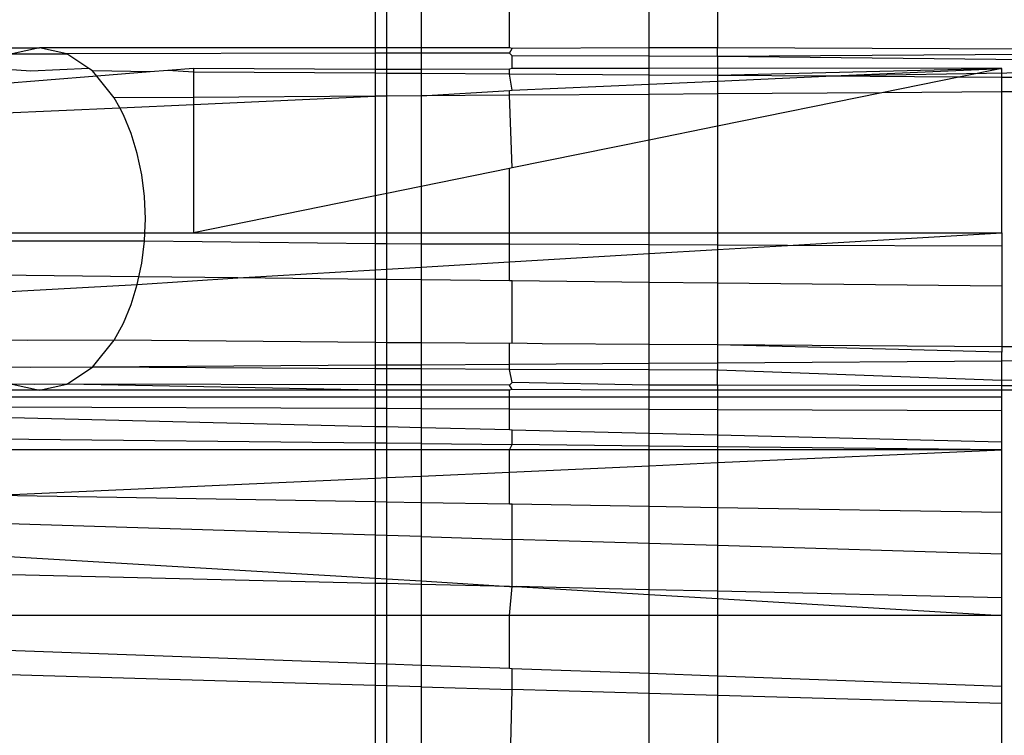
# Model space of a CAD drawing. Extents: x -39.8 to 35.9, y -28.6 to 19.4.
# Drawn here: x -32.3 to -31.9, y -5.8 to -5.5 of the extents above; entities that cross this region are included whole.
import ezdxf

# ---------------------------------------------------------------- set-up
doc = ezdxf.new("R2010")
doc.units = 0
doc.header["$MEASUREMENT"] = 0
doc.layers.get('0').update_dxf_attribs({"linetype": 'CONTINUOUS'})

msp = doc.modelspace()

# ---------------------------------------------------------------- linework, layer by layer
for p, q in [((-32.01979, -4.91197), (-32.01979, -5.50318)), ((-32.04479, -5.50318), (-32.04479, -4.91529)), ((-32.12804, -4.92142), (-32.12804, -5.50318)), ((-32.14053, -5.50318), (-32.14053, -4.94254)), ((-32.14479, -4.96519), (-32.14479, -5.50318)), ((-32.09579, -5.50318), (-32.09579, -4.96519)), ((-33.32867, -5.50425), (-32.26729, -5.50318)), ((-32.26729, -5.50318), (-32.27729, -5.50531)), ((-32.27729, -5.50531), (-32.26894, -5.50534)), ((-32.26894, -5.50534), (-32.25729, -5.50531)), ((-32.25729, -5.50531), (-32.26729, -5.50318)), ((-32.14479, -5.50318), (-32.26729, -5.50318)), ((-32.14479, -5.50514), (-32.25729, -5.50531)), ((-32.24928, -5.51068), (-32.25729, -5.50531)), ((-32.14053, -5.50318), (-32.14479, -5.50318)), ((-32.14479, -5.50318), (-32.14479, -5.50514)), ((-32.14053, -5.50514), (-32.14479, -5.50514)), ((-32.14479, -5.50514), (-32.14479, -5.51111)), ((-32.12804, -5.50318), (-32.14053, -5.50318)), ((-32.14053, -5.50514), (-32.14053, -5.50318)), ((-32.12804, -5.50512), (-32.14053, -5.50514)), ((-32.14053, -5.5111), (-32.14053, -5.50514)), ((-32.09579, -5.50318), (-32.12804, -5.50318)), ((-32.12804, -5.50318), (-32.12804, -5.50512)), ((-32.09579, -5.50507), (-32.12804, -5.50512)), ((-32.12804, -5.50512), (-32.12804, -5.51104)), ((-32.09479, -5.50342), (-32.09579, -5.50318)), ((-32.09579, -5.50507), (-32.09479, -5.50342)), ((-32.09479, -5.50606), (-32.09579, -5.50507)), ((-32.04479, -5.50318), (-32.09479, -5.50342)), ((-32.01979, -5.50318), (-32.04479, -5.50318)), ((-32.04479, -5.50627), (-32.04479, -5.50318)), ((-31.72979, -5.50455), (-32.01979, -5.50318)), ((-32.01979, -5.50637), (-32.01979, -5.50318)), ((-31.72979, -5.50455), (-32.01979, -5.50637)), ((-32.04479, -5.50627), (-32.09479, -5.50606)), ((-32.09479, -5.51068), (-32.09479, -5.50606)), ((-32.01979, -5.50637), (-32.04479, -5.50627)), ((-32.04479, -5.51069), (-32.04479, -5.50627)), ((-31.72979, -5.50936), (-32.01979, -5.50637)), ((-32.01979, -5.50637), (-32.01979, -5.51059)), ((-32.27041, -5.51166), (-32.2853, -5.51068)), ((-32.24928, -5.51068), (-32.27041, -5.51166)), ((-32.24798, -5.51155), (-32.24928, -5.51068)), ((-32.2464, -5.5135), (-32.24798, -5.51155)), ((-32.22684, -5.51194), (-32.24798, -5.51155)), ((-32.22684, -5.51194), (-32.2464, -5.5135)), ((-32.22051, -5.51143), (-32.22684, -5.51194)), ((-32.21104, -5.51068), (-32.22051, -5.51143)), ((-32.21104, -5.51204), (-32.22051, -5.51143)), ((-32.14479, -5.51111), (-32.21104, -5.51068)), ((-32.21104, -5.51068), (-32.21104, -5.51204)), ((-32.14479, -5.51248), (-32.21104, -5.51204)), ((-32.21104, -5.51204), (-32.21104, -5.52129)), ((-32.14053, -5.5111), (-32.14479, -5.51111)), ((-32.14479, -5.51111), (-32.14479, -5.51248)), ((-32.14053, -5.5125), (-32.14479, -5.51248)), ((-32.14479, -5.51248), (-32.14479, -5.52084)), ((-32.12804, -5.51104), (-32.14053, -5.5111)), ((-32.14053, -5.5125), (-32.14053, -5.5111)), ((-32.12804, -5.51259), (-32.14053, -5.5125)), ((-32.14053, -5.52081), (-32.14053, -5.5125)), ((-32.09579, -5.51091), (-32.12804, -5.51104)), ((-32.12804, -5.51104), (-32.12804, -5.51259)), ((-32.09579, -5.5128), (-32.12804, -5.51259)), ((-32.12804, -5.51259), (-32.12804, -5.52073)), ((-32.09479, -5.51068), (-32.09579, -5.51091)), ((-32.09579, -5.5128), (-32.09579, -5.51091)), ((-32.04479, -5.51313), (-32.09579, -5.5128)), ((-32.09479, -5.51868), (-32.09579, -5.5128)), ((-32.04479, -5.51069), (-32.09479, -5.51068)), ((-32.01979, -5.51059), (-32.04479, -5.51069)), ((-32.04479, -5.51313), (-32.04479, -5.51069)), ((-31.91604, -5.51068), (-32.01979, -5.51059)), ((-32.01979, -5.51059), (-32.01979, -5.51329)), ((-31.91604, -5.51068), (-32.01979, -5.51329)), ((-31.80957, -5.51068), (-31.98027, -5.51355)), ((-31.98027, -5.51355), (-31.91604, -5.51068)), ((-31.91604, -5.51068), (-31.93174, -5.51387)), ((-31.91604, -5.51397), (-31.91604, -5.51068)), ((-31.27979, -5.51068), (-31.91604, -5.51397)), ((-31.72979, -5.51068), (-31.91604, -5.51397)), ((-32.2464, -5.5135), (-32.29106, -5.51708)), ((-32.23998, -5.52148), (-32.2464, -5.5135)), ((-32.09479, -5.51868), (-32.04479, -5.51644)), ((-32.01979, -5.51329), (-32.04479, -5.51313)), ((-32.04479, -5.51644), (-32.04479, -5.51313)), ((-32.04479, -5.51644), (-32.01979, -5.51532)), ((-32.04479, -5.52017), (-32.04479, -5.51644)), ((-31.98027, -5.51355), (-32.01979, -5.51329)), ((-32.01979, -5.51329), (-32.01979, -5.51532)), ((-32.01979, -5.51532), (-31.98027, -5.51355)), ((-32.01979, -5.51532), (-32.01979, -5.52)), ((-31.93174, -5.51387), (-31.98027, -5.51355)), ((-31.93174, -5.51387), (-31.95988, -5.51959)), ((-31.91604, -5.51397), (-31.93174, -5.51387)), ((-31.91604, -5.5193), (-31.91604, -5.51397)), ((-31.81127, -5.51466), (-31.91604, -5.51397)), ((-32.12804, -5.52073), (-32.09579, -5.51872)), ((-32.09579, -5.51872), (-32.09479, -5.51868)), ((-32.09579, -5.52051), (-32.09579, -5.51872)), ((-32.01979, -5.52), (-32.04479, -5.52017)), ((-31.95988, -5.51959), (-32.01979, -5.53178)), ((-31.95988, -5.51959), (-32.01979, -5.52)), ((-32.01979, -5.52), (-32.01979, -5.53178)), ((-31.91604, -5.5193), (-31.95988, -5.51959)), ((-31.81295, -5.5186), (-31.91604, -5.5193)), ((-31.91604, -5.57068), (-31.91604, -5.5193)), ((-32.21104, -5.52129), (-32.23998, -5.52148)), ((-32.23802, -5.52509), (-32.23998, -5.52148)), ((-32.14479, -5.52084), (-32.21104, -5.52129)), ((-32.21104, -5.52388), (-32.14479, -5.52084)), ((-32.21104, -5.52129), (-32.21104, -5.52388)), ((-32.14053, -5.52081), (-32.14479, -5.52084)), ((-32.14479, -5.52084), (-32.14479, -5.5572)), ((-32.12804, -5.52073), (-32.14053, -5.52081)), ((-32.14053, -5.55633), (-32.14053, -5.52081)), ((-32.09579, -5.52051), (-32.12804, -5.52073)), ((-32.12804, -5.52073), (-32.12804, -5.5538)), ((-32.04479, -5.52017), (-32.09579, -5.52051)), ((-32.09479, -5.54703), (-32.09579, -5.52051)), ((-32.04479, -5.53686), (-32.04479, -5.52017)), ((-32.29793, -5.52763), (-32.23802, -5.52509)), ((-32.23802, -5.52509), (-32.21104, -5.52388)), ((-32.23665, -5.52763), (-32.23802, -5.52509)), ((-32.21104, -5.52388), (-32.21104, -5.57068)), ((-32.23384, -5.53443), (-32.23665, -5.52763)), ((-32.2316, -5.54176), (-32.23384, -5.53443)), ((-32.01979, -5.53178), (-32.04479, -5.53686)), ((-32.01979, -5.53178), (-32.01979, -5.57068)), ((-32.04479, -5.53686), (-32.09479, -5.54703)), ((-32.04479, -5.57068), (-32.04479, -5.53686)), ((-32.22998, -5.5495), (-32.2316, -5.54176)), ((-32.09579, -5.54724), (-32.12804, -5.5538)), ((-32.09479, -5.54703), (-32.09579, -5.54724)), ((-32.09579, -5.57068), (-32.09579, -5.54724)), ((-32.22899, -5.55752), (-32.22998, -5.5495)), ((-32.12804, -5.5538), (-32.14053, -5.55633)), ((-32.12804, -5.5538), (-32.12804, -5.57068)), ((-32.22866, -5.56568), (-32.22899, -5.55752)), ((-32.14479, -5.5572), (-32.21104, -5.57068)), ((-32.14053, -5.55633), (-32.14479, -5.5572)), ((-32.14479, -5.5572), (-32.14479, -5.57068)), ((-32.14053, -5.57068), (-32.14053, -5.55633)), ((-32.22887, -5.57068), (-32.22866, -5.56568)), ((-32.30571, -5.57068), (-32.22887, -5.57068)), ((-32.22899, -5.57383), (-32.30559, -5.57383)), ((-32.22998, -5.58185), (-32.22899, -5.57383)), ((-32.22899, -5.57383), (-32.22887, -5.57068)), ((-32.14479, -5.57475), (-32.22899, -5.57383)), ((-32.22887, -5.57068), (-32.21104, -5.57068)), ((-32.21104, -5.57068), (-32.14479, -5.57068)), ((-32.14479, -5.57068), (-32.14053, -5.57068)), ((-32.14479, -5.57068), (-32.14479, -5.57475)), ((-32.14053, -5.57068), (-32.12804, -5.57068)), ((-32.14053, -5.57477), (-32.14053, -5.57068)), ((-32.12804, -5.57068), (-32.09579, -5.57068)), ((-32.12804, -5.57068), (-32.12804, -5.57481)), ((-32.09579, -5.57068), (-32.04479, -5.57068)), ((-32.09579, -5.57493), (-32.09579, -5.57068)), ((-32.04479, -5.57068), (-32.01979, -5.57068)), ((-32.04479, -5.57512), (-32.04479, -5.57068)), ((-32.01979, -5.57068), (-31.91604, -5.57068)), ((-32.01979, -5.57068), (-32.01979, -5.57521)), ((-31.99425, -5.5753), (-31.91604, -5.57068)), ((-31.91604, -5.57068), (-31.91604, -5.57559)), ((-32.14053, -5.57477), (-32.14479, -5.57475)), ((-32.14479, -5.57475), (-32.14479, -5.58421)), ((-32.12804, -5.57481), (-32.14053, -5.57477)), ((-32.14053, -5.58396), (-32.14053, -5.57477)), ((-32.09579, -5.57493), (-32.12804, -5.57481)), ((-32.12804, -5.57481), (-32.12804, -5.58322)), ((-32.04479, -5.57512), (-32.09579, -5.57493)), ((-32.09579, -5.58131), (-32.09579, -5.57493)), ((-32.01979, -5.57521), (-32.04479, -5.57512)), ((-32.04479, -5.57829), (-32.04479, -5.57512)), ((-32.04479, -5.57829), (-32.01979, -5.57681)), ((-31.99425, -5.5753), (-32.01979, -5.57521)), ((-32.01979, -5.57521), (-32.01979, -5.57681)), ((-32.01979, -5.57681), (-31.99425, -5.5753)), ((-32.01979, -5.57681), (-32.01979, -5.58909)), ((-31.91604, -5.57559), (-31.99425, -5.5753)), ((-31.91604, -5.57559), (-31.91604, -5.59022)), ((-32.09579, -5.58131), (-32.04479, -5.57829)), ((-32.04479, -5.58882), (-32.04479, -5.57829)), ((-32.23101, -5.58678), (-32.22998, -5.58185)), ((-32.19493, -5.58718), (-32.14479, -5.58421)), ((-32.14479, -5.58421), (-32.14053, -5.58396)), ((-32.14479, -5.58421), (-32.14479, -5.58773)), ((-32.14053, -5.58396), (-32.12804, -5.58322)), ((-32.14053, -5.58777), (-32.14053, -5.58396)), ((-32.12804, -5.58322), (-32.09579, -5.58131)), ((-32.12804, -5.58322), (-32.12804, -5.58791)), ((-32.09579, -5.58826), (-32.09579, -5.58131)), ((-32.23101, -5.58678), (-32.30373, -5.58599)), ((-32.2316, -5.58959), (-32.23101, -5.58678)), ((-32.2316, -5.58959), (-32.19493, -5.58718)), ((-32.19493, -5.58718), (-32.23101, -5.58678)), ((-32.14479, -5.58773), (-32.19493, -5.58718)), ((-32.14053, -5.58777), (-32.14479, -5.58773)), ((-32.14479, -5.58773), (-32.14479, -5.61084)), ((-32.12804, -5.58791), (-32.14053, -5.58777)), ((-32.14053, -5.61087), (-32.14053, -5.58777)), ((-32.09579, -5.58826), (-32.12804, -5.58791)), ((-32.12804, -5.58791), (-32.12804, -5.61095)), ((-32.09479, -5.58827), (-32.09579, -5.58826)), ((-32.04479, -5.58882), (-32.09479, -5.58827)), ((-32.09479, -5.61104), (-32.09479, -5.58827)), ((-32.30179, -5.5935), (-32.2316, -5.58959)), ((-32.23384, -5.59693), (-32.2316, -5.58959)), ((-32.01979, -5.58909), (-32.04479, -5.58882)), ((-32.04479, -5.61149), (-32.04479, -5.58882)), ((-31.91604, -5.59022), (-32.01979, -5.58909)), ((-32.01979, -5.58909), (-32.01979, -5.61166)), ((-31.91604, -5.59022), (-31.91604, -5.61233)), ((-32.23665, -5.60372), (-32.23384, -5.59693)), ((-32.23998, -5.60987), (-32.23665, -5.60372)), ((-32.27176, -5.61002), (-32.2946, -5.60987)), ((-32.23998, -5.60987), (-32.27176, -5.61002)), ((-32.24798, -5.6198), (-32.23998, -5.60987)), ((-32.14479, -5.61084), (-32.23998, -5.60987)), ((-32.14053, -5.61087), (-32.14479, -5.61084)), ((-32.14479, -5.61084), (-32.14479, -5.61911)), ((-32.12804, -5.61095), (-32.14053, -5.61087)), ((-32.14053, -5.61908), (-32.14053, -5.61087)), ((-32.09579, -5.61116), (-32.12804, -5.61095)), ((-32.12804, -5.61095), (-32.12804, -5.619)), ((-32.09479, -5.61104), (-32.09579, -5.61116)), ((-32.09579, -5.61878), (-32.09579, -5.61116)), ((-32.08386, -5.61124), (-32.09479, -5.61104)), ((-32.04479, -5.61149), (-32.08386, -5.61124)), ((-32.01979, -5.61166), (-32.04479, -5.61149)), ((-32.04479, -5.61844), (-32.04479, -5.61149)), ((-31.91604, -5.61425), (-32.01979, -5.61166)), ((-31.91604, -5.61233), (-32.01979, -5.61166)), ((-32.01979, -5.61166), (-32.01979, -5.61827)), ((-31.91604, -5.61233), (-31.91604, -5.61425)), ((-31.85311, -5.61274), (-31.91604, -5.61233)), ((-31.91604, -5.61758), (-31.91604, -5.61425)), ((-32.27052, -5.61987), (-32.2866, -5.6198)), ((-32.24798, -5.6198), (-32.27052, -5.61987)), ((-32.25729, -5.62605), (-32.24798, -5.6198)), ((-32.14479, -5.61911), (-32.24798, -5.6198)), ((-32.14479, -5.62039), (-32.24798, -5.6198)), ((-32.14053, -5.61908), (-32.14479, -5.61911)), ((-32.14479, -5.61911), (-32.14479, -5.62039)), ((-32.14053, -5.6204), (-32.14479, -5.62039)), ((-32.14479, -5.62039), (-32.14479, -5.62623)), ((-32.12804, -5.619), (-32.14053, -5.61908)), ((-32.14053, -5.6204), (-32.14053, -5.61908)), ((-32.12804, -5.62045), (-32.14053, -5.6204)), ((-32.14053, -5.62624), (-32.14053, -5.6204)), ((-32.09579, -5.61878), (-32.12804, -5.619)), ((-32.12804, -5.619), (-32.12804, -5.62045)), ((-32.09579, -5.62059), (-32.12804, -5.62045)), ((-32.12804, -5.62045), (-32.12804, -5.62626)), ((-32.04479, -5.61844), (-32.09579, -5.61878)), ((-32.09579, -5.62059), (-32.09579, -5.61878)), ((-32.04479, -5.6208), (-32.09579, -5.62059)), ((-32.09479, -5.62537), (-32.09579, -5.62059)), ((-32.01979, -5.61827), (-32.04479, -5.61844)), ((-32.04479, -5.6208), (-32.04479, -5.61844)), ((-31.91604, -5.61758), (-32.01979, -5.61827)), ((-32.01979, -5.61827), (-32.01979, -5.6209)), ((-31.855, -5.61717), (-31.91604, -5.61758)), ((-31.91604, -5.62462), (-31.91604, -5.61758)), ((-32.01979, -5.6209), (-32.04479, -5.6208)), ((-32.04479, -5.62637), (-32.04479, -5.6208)), ((-31.91604, -5.62462), (-32.01979, -5.6209)), ((-32.01979, -5.62641), (-32.01979, -5.6209)), ((-32.27729, -5.62605), (-32.26729, -5.62818)), ((-32.269, -5.62606), (-32.27729, -5.62605)), ((-32.25729, -5.62605), (-32.269, -5.62606)), ((-32.26729, -5.62818), (-32.25729, -5.62605)), ((-32.14479, -5.62623), (-32.25729, -5.62605)), ((-32.14479, -5.62818), (-32.25729, -5.62605)), ((-32.14053, -5.62624), (-32.14479, -5.62623)), ((-32.14479, -5.62623), (-32.14479, -5.62818)), ((-32.12804, -5.62626), (-32.14053, -5.62624)), ((-32.14053, -5.62818), (-32.14053, -5.62624)), ((-32.09579, -5.6263), (-32.12804, -5.62626)), ((-32.12804, -5.62626), (-32.12804, -5.62818)), ((-32.09479, -5.62537), (-32.09579, -5.6263)), ((-32.09479, -5.62793), (-32.09579, -5.6263)), ((-32.04479, -5.62637), (-32.09479, -5.62537)), ((-32.01979, -5.62641), (-32.04479, -5.62637)), ((-32.04479, -5.62818), (-32.04479, -5.62637)), ((-31.91604, -5.62656), (-32.01979, -5.62641)), ((-32.01979, -5.62641), (-32.01979, -5.62818)), ((-31.85808, -5.62437), (-31.91604, -5.62462)), ((-31.91604, -5.62656), (-31.91604, -5.62462)), ((-31.91604, -5.62818), (-31.91604, -5.62656)), ((-31.85904, -5.62664), (-31.91604, -5.62656)), ((-32.26729, -5.62818), (-32.6885, -5.62818)), ((-32.14479, -5.63069), (-32.58611, -5.63069)), ((-32.14479, -5.62818), (-32.26729, -5.62818)), ((-32.14053, -5.62818), (-32.14479, -5.62818)), ((-32.14479, -5.62818), (-32.14479, -5.63069)), ((-32.14053, -5.63069), (-32.14479, -5.63069)), ((-32.14479, -5.63069), (-32.14479, -5.63491)), ((-32.12804, -5.62818), (-32.14053, -5.62818)), ((-32.14053, -5.63069), (-32.14053, -5.62818)), ((-32.12804, -5.63069), (-32.14053, -5.63069)), ((-32.14053, -5.63492), (-32.14053, -5.63069)), ((-32.09579, -5.62818), (-32.12804, -5.62818)), ((-32.12804, -5.62818), (-32.12804, -5.63069)), ((-32.09579, -5.63069), (-32.12804, -5.63069)), ((-32.12804, -5.63069), (-32.12804, -5.63497)), ((-32.09479, -5.62793), (-32.09579, -5.62818)), ((-32.09579, -5.63069), (-32.09579, -5.62818)), ((-32.04479, -5.63069), (-32.09579, -5.63069)), ((-32.09579, -5.63509), (-32.09579, -5.63069)), ((-32.04479, -5.62818), (-32.09479, -5.62793)), ((-32.01979, -5.62818), (-32.04479, -5.62818)), ((-32.04479, -5.63069), (-32.04479, -5.62818)), ((-32.01979, -5.63069), (-32.04479, -5.63069)), ((-32.04479, -5.63529), (-32.04479, -5.63069)), ((-31.91604, -5.62818), (-32.01979, -5.62818)), ((-32.01979, -5.62818), (-32.01979, -5.63069)), ((-31.91604, -5.63069), (-32.01979, -5.63069)), ((-32.01979, -5.63069), (-32.01979, -5.63538)), ((-31.91604, -5.63069), (-31.91604, -5.62818)), ((-31.8597, -5.62818), (-31.91604, -5.62818)), ((-31.91604, -5.63578), (-31.91604, -5.63069)), ((-32.14479, -5.64152), (-32.46346, -5.6337)), ((-32.14479, -5.63491), (-32.46346, -5.6337)), ((-32.14053, -5.63492), (-32.14479, -5.63491)), ((-32.14479, -5.63491), (-32.14479, -5.64152)), ((-32.12804, -5.63497), (-32.14053, -5.63492)), ((-32.14053, -5.64162), (-32.14053, -5.63492)), ((-32.09579, -5.63509), (-32.12804, -5.63497)), ((-32.12804, -5.63497), (-32.12804, -5.64193)), ((-32.14479, -5.64754), (-33.05266, -5.63793)), ((-32.04479, -5.63529), (-32.09579, -5.63509)), ((-32.09579, -5.64272), (-32.09579, -5.63509)), ((-32.01979, -5.63538), (-32.04479, -5.63529)), ((-32.04479, -5.64397), (-32.04479, -5.63529)), ((-31.91604, -5.63578), (-32.01979, -5.63538)), ((-32.01979, -5.63538), (-32.01979, -5.64458)), ((-31.91604, -5.64713), (-31.91604, -5.63578)), ((-32.14053, -5.64162), (-32.14479, -5.64152)), ((-32.14479, -5.64152), (-32.14479, -5.64754)), ((-32.12804, -5.64193), (-32.14053, -5.64162)), ((-32.14053, -5.64759), (-32.14053, -5.64162)), ((-32.09579, -5.64272), (-32.12804, -5.64193)), ((-32.12804, -5.64193), (-32.12804, -5.64772)), ((-32.09479, -5.64274), (-32.09579, -5.64272)), ((-32.04479, -5.64397), (-32.09479, -5.64274)), ((-32.09479, -5.64807), (-32.09479, -5.64274)), ((-32.01979, -5.64458), (-32.04479, -5.64397)), ((-32.04479, -5.6486), (-32.04479, -5.64397)), ((-31.91604, -5.64713), (-32.01979, -5.64458)), ((-32.01979, -5.64458), (-32.01979, -5.64887)), ((-32.14053, -5.64759), (-32.14479, -5.64754)), ((-32.14479, -5.64754), (-32.14479, -5.64996)), ((-32.12804, -5.64772), (-32.14053, -5.64759)), ((-32.14053, -5.64996), (-32.14053, -5.64759)), ((-32.12804, -5.64772), (-32.12804, -5.64996)), ((-32.12804, -5.64772), (-32.09479, -5.64807)), ((-32.09579, -5.64996), (-32.09479, -5.64807)), ((-32.04479, -5.6486), (-32.09479, -5.64807)), ((-32.01979, -5.64887), (-32.04479, -5.6486)), ((-32.04479, -5.64996), (-32.04479, -5.6486)), ((-31.91604, -5.64996), (-32.01979, -5.64887)), ((-32.01979, -5.64887), (-32.01979, -5.64996)), ((-31.91604, -5.64996), (-31.91604, -5.64713)), ((-32.14479, -5.64996), (-32.93234, -5.64996)), ((-32.14053, -5.64996), (-32.14479, -5.64996)), ((-32.14479, -5.64996), (-32.14479, -5.6603)), ((-32.12804, -5.64996), (-32.14053, -5.64996)), ((-32.14053, -5.6601), (-32.14053, -5.64996)), ((-32.09579, -5.64996), (-32.12804, -5.64996)), ((-32.12804, -5.64996), (-32.12804, -5.65954)), ((-32.04479, -5.64996), (-32.09579, -5.64996)), ((-32.09579, -5.65808), (-32.09579, -5.64996)), ((-32.01979, -5.64996), (-32.04479, -5.64996)), ((-32.04479, -5.65578), (-32.04479, -5.64996)), ((-32.01979, -5.65465), (-31.91604, -5.64996)), ((-31.91604, -5.64996), (-32.01979, -5.64996)), ((-32.01979, -5.64996), (-32.01979, -5.65465)), ((-31.91604, -5.67291), (-31.91604, -5.64996)), ((-32.09579, -5.65808), (-32.04479, -5.65578)), ((-32.04479, -5.65578), (-32.01979, -5.65465)), ((-32.04479, -5.6707), (-32.04479, -5.65578)), ((-32.01979, -5.65465), (-32.01979, -5.67113)), ((-32.14479, -5.6603), (-32.14053, -5.6601)), ((-32.14053, -5.6601), (-32.12804, -5.65954)), ((-32.14053, -5.66906), (-32.14053, -5.6601)), ((-32.12804, -5.65954), (-32.09579, -5.65808)), ((-32.12804, -5.65954), (-32.12804, -5.66928)), ((-32.09579, -5.66983), (-32.09579, -5.65808)), ((-32.28438, -5.6666), (-32.14479, -5.6603)), ((-32.14479, -5.6603), (-32.14479, -5.66899)), ((-32.14479, -5.66899), (-32.28438, -5.6666)), ((-32.14053, -5.66906), (-32.14479, -5.66899)), ((-32.14479, -5.66899), (-32.14479, -5.68113)), ((-32.12804, -5.66928), (-32.14053, -5.66906)), ((-32.14053, -5.68126), (-32.14053, -5.66906)), ((-32.09579, -5.66983), (-32.12804, -5.66928)), ((-32.12804, -5.66928), (-32.12804, -5.68165)), ((-32.09479, -5.66985), (-32.09579, -5.66983)), ((-32.04479, -5.6707), (-32.09479, -5.66985)), ((-32.09479, -5.68266), (-32.09479, -5.66985)), ((-32.01979, -5.67113), (-32.04479, -5.6707)), ((-32.04479, -5.68419), (-32.04479, -5.6707)), ((-32.14479, -5.68113), (-32.41984, -5.67272)), ((-31.91604, -5.67291), (-32.01979, -5.67113)), ((-32.01979, -5.67113), (-32.01979, -5.68496)), ((-31.91604, -5.68813), (-31.91604, -5.67291)), ((-32.494, -5.67607), (-32.14479, -5.69686)), ((-32.14053, -5.68126), (-32.14479, -5.68113)), ((-32.14479, -5.68113), (-32.14479, -5.69686)), ((-32.12804, -5.68165), (-32.14053, -5.68126)), ((-32.14053, -5.69712), (-32.14053, -5.68126)), ((-32.12804, -5.68165), (-32.12804, -5.69786)), ((-32.12804, -5.68165), (-32.09479, -5.68266)), ((-32.04479, -5.68419), (-32.09479, -5.68266)), ((-32.09479, -5.69989), (-32.09479, -5.68266)), ((-32.01979, -5.68496), (-32.04479, -5.68419)), ((-32.04479, -5.70105), (-32.04479, -5.68419)), ((-31.91604, -5.68813), (-32.01979, -5.68496)), ((-32.01979, -5.68496), (-32.01979, -5.70163)), ((-32.14479, -5.69873), (-32.70668, -5.68567)), ((-31.91604, -5.70404), (-31.91604, -5.68813)), ((-32.14479, -5.69686), (-32.14053, -5.69712)), ((-32.14479, -5.69686), (-32.14479, -5.69873)), ((-32.14053, -5.69883), (-32.14479, -5.69873)), ((-32.14479, -5.69873), (-32.14479, -5.71048)), ((-32.14053, -5.69712), (-32.12804, -5.69786)), ((-32.14053, -5.69883), (-32.14053, -5.69712)), ((-32.12804, -5.69912), (-32.14053, -5.69883)), ((-32.14053, -5.71048), (-32.14053, -5.69883)), ((-32.12804, -5.69786), (-32.09579, -5.69987)), ((-32.12804, -5.69786), (-32.12804, -5.69912)), ((-32.09579, -5.69987), (-32.12804, -5.69912)), ((-32.12804, -5.69912), (-32.12804, -5.71048)), ((-32.09579, -5.69987), (-32.09479, -5.69989)), ((-32.09579, -5.71048), (-32.09479, -5.69989)), ((-32.09479, -5.69989), (-32.09335, -5.69992)), ((-32.09335, -5.69992), (-32.04479, -5.70282)), ((-32.04479, -5.70105), (-32.09335, -5.69992)), ((-32.01979, -5.70163), (-32.04479, -5.70105)), ((-32.04479, -5.70282), (-32.04479, -5.70105)), ((-32.04479, -5.70282), (-32.01979, -5.7043)), ((-32.04479, -5.71048), (-32.04479, -5.70282)), ((-31.91604, -5.70404), (-32.01979, -5.70163)), ((-32.01979, -5.70163), (-32.01979, -5.7043)), ((-32.01979, -5.7043), (-31.91604, -5.71048)), ((-32.01979, -5.7043), (-32.01979, -5.71048)), ((-31.91604, -5.71048), (-31.91604, -5.70404)), ((-32.14479, -5.72811), (-32.63478, -5.71048)), ((-32.14479, -5.71048), (-32.63478, -5.71048)), ((-32.14053, -5.71048), (-32.14479, -5.71048)), ((-32.14479, -5.71048), (-32.14479, -5.72811)), ((-32.12804, -5.71048), (-32.14053, -5.71048)), ((-32.14053, -5.72826), (-32.14053, -5.71048)), ((-32.09579, -5.71048), (-32.12804, -5.71048)), ((-32.12804, -5.71048), (-32.12804, -5.72871)), ((-32.04479, -5.71048), (-32.09579, -5.71048)), ((-32.09579, -5.72987), (-32.09579, -5.71048)), ((-32.01979, -5.71048), (-32.04479, -5.71048)), ((-32.04479, -5.73171), (-32.04479, -5.71048)), ((-31.91604, -5.71048), (-32.01979, -5.71048)), ((-32.01979, -5.71048), (-32.01979, -5.73261)), ((-31.91604, -5.73634), (-31.91604, -5.71048)), ((-32.14479, -5.73604), (-32.67514, -5.72077)), ((-32.14053, -5.72826), (-32.14479, -5.72811)), ((-32.14479, -5.72811), (-32.14479, -5.73604)), ((-32.12804, -5.72871), (-32.14053, -5.72826)), ((-32.14053, -5.73616), (-32.14053, -5.72826)), ((-32.09579, -5.72987), (-32.12804, -5.72871)), ((-32.12804, -5.72871), (-32.12804, -5.73652)), ((-32.09479, -5.72991), (-32.09579, -5.72987)), ((-32.04479, -5.73171), (-32.09479, -5.72991)), ((-32.09479, -5.73748), (-32.09479, -5.72991)), ((-32.01979, -5.73261), (-32.04479, -5.73171)), ((-32.04479, -5.73892), (-32.04479, -5.73171)), ((-31.91604, -5.73634), (-32.01979, -5.73261)), ((-32.01979, -5.73261), (-32.01979, -5.73964)), ((-32.14479, -5.73604), (-32.14479, -5.78002)), ((-32.14053, -5.73616), (-32.14479, -5.73604)), ((-32.12804, -5.73652), (-32.14053, -5.73616)), ((-32.14053, -5.78016), (-32.14053, -5.73616)), ((-32.12804, -5.73652), (-32.12804, -5.78058)), ((-32.12804, -5.73652), (-32.09479, -5.73748)), ((-32.09579, -5.78166), (-32.09479, -5.73748)), ((-32.04479, -5.73892), (-32.09479, -5.73748)), ((-32.01979, -5.73964), (-32.04479, -5.73892)), ((-32.04479, -5.78338), (-32.04479, -5.73892)), ((-31.91604, -5.74263), (-31.91604, -5.73634)), ((-31.91604, -5.74263), (-32.01979, -5.73964)), ((-32.01979, -5.73964), (-32.01979, -5.78422)), ((-31.91604, -5.76024), (-31.91604, -5.74263))]:
    msp.add_line(p, q)

doc.saveas('drawing.dxf')
